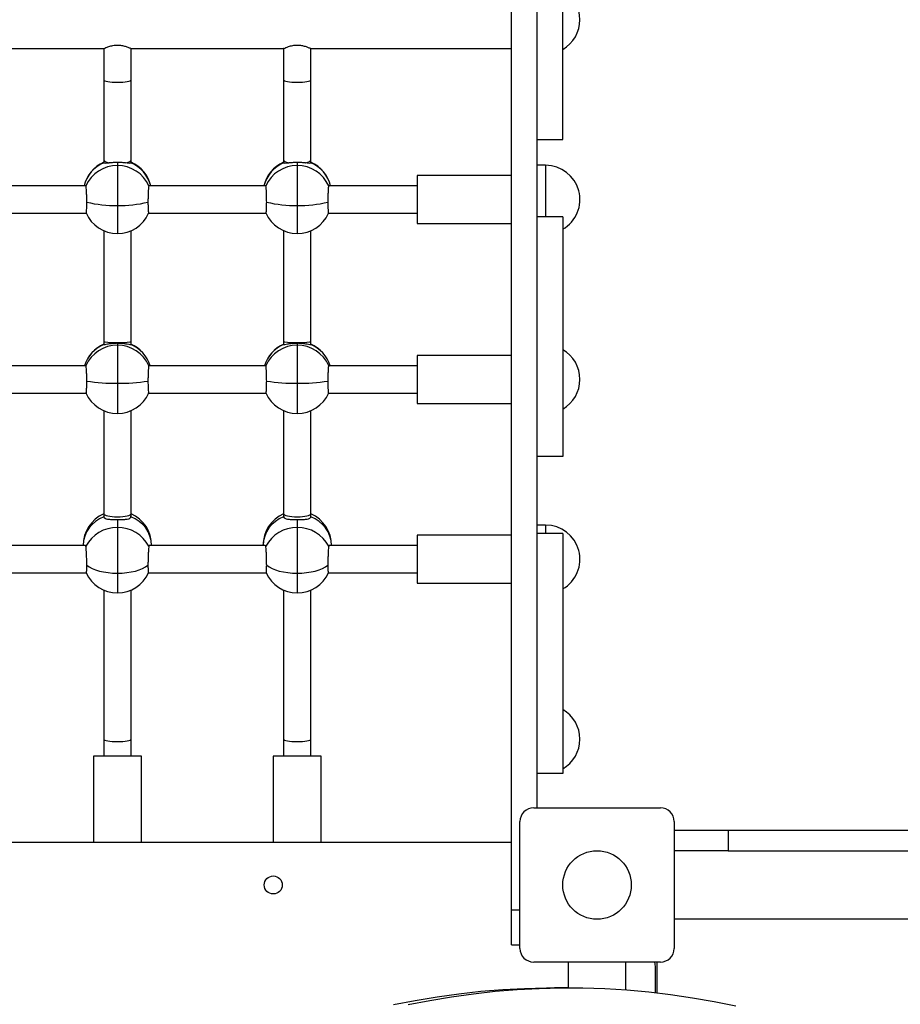
# Model space of a CAD drawing. Units: millimetres. Extents: x -5479 to 4128, y -3921 to 4773.
# Drawn here: x -857 to -343, y -453 to 122 of the extents above; entities that cross this region are included whole.
import ezdxf

# ---------------------------------------------------------------- set-up
doc = ezdxf.new("R2010")
doc.units = ezdxf.units.MM

msp = doc.modelspace()

# ---------------------------------------------------------------- linework, layer by layer
at = {"color": 7, "linetype": 'Continuous', "lineweight": 25}
for p, q in [((-570.12, -398.07), (-570.12, 641.04)), ((-555.12, -338.51), (-555.12, 581.49)), ((-540.12, 51.62), (-540.12, 191.62)), ((-897.12, 104.77), (-808.12, 104.77)), ((-808.12, 104.77), (-808.12, 86.62)), ((-792.12, 86.62), (-792.12, 104.77)), ((-792.12, 104.77), (-703.12, 104.77)), ((-703.12, 104.77), (-703.12, 86.62)), ((-687.12, 86.62), (-687.12, 104.77)), ((-687.12, 104.77), (-570.12, 104.77)), ((-808.12, 86.62), (-808.12, 39.89)), ((-792.12, 39.89), (-792.12, 86.62)), ((-703.12, 86.62), (-703.12, 39.89)), ((-687.12, 39.89), (-687.12, 86.62)), ((-555.12, 51.62), (-540.12, 51.62)), ((-808.12, 39.89), (-808.12, 38.17)), ((-808.01, 38.22), (-808.06, 38.09)), ((-800.12, 38.45), (-800.12, 36.47)), ((-800.12, 36.47), (-800.12, 13.2)), ((-792.19, 38.09), (-792.23, 38.22)), ((-792.12, 38.17), (-792.12, 39.89)), ((-703.12, 39.89), (-703.12, 38.17)), ((-703.01, 38.22), (-703.06, 38.09)), ((-695.12, 38.45), (-695.12, 36.47)), ((-695.12, 36.47), (-695.12, 13.2)), ((-687.19, 38.09), (-687.23, 38.22)), ((-687.12, 38.17), (-687.12, 39.89)), ((-550.12, 36.62), (-555.12, 36.62)), ((-550.12, 36.62), (-550.12, 6.62)), ((-570.12, 30.62), (-625.12, 30.62)), ((-625.12, 30.62), (-625.12, 11.27)), ((-818.51, 24.62), (-886.74, 24.62)), ((-818.48, 24.61), (-818.53, 24.56)), ((-781.73, 24.6), (-781.77, 24.61)), ((-713.51, 24.62), (-781.74, 24.62)), ((-713.48, 24.61), (-713.53, 24.56)), ((-676.73, 24.6), (-676.77, 24.61)), ((-625.12, 24.62), (-676.74, 24.62)), ((-800.12, 13.2), (-800.12, -3.2)), ((-695.12, 13.2), (-695.12, -3.2)), ((-886.9, 8.62), (-818.35, 8.62)), ((-781.9, 8.62), (-713.35, 8.62)), ((-676.9, 8.62), (-625.12, 8.62)), ((-625.12, 11.27), (-625.12, 2.62)), ((-540.12, 6.62), (-555.12, 6.62)), ((-540.12, 6.62), (-540.12, -133.38)), ((-625.12, 2.62), (-570.12, 2.62)), ((-808.12, -1.53), (-808.12, -66.18)), ((-792.12, -66.18), (-792.12, -1.53)), ((-703.12, -1.53), (-703.12, -66.18)), ((-687.12, -66.18), (-687.12, -1.53)), ((-808.12, -66.18), (-808.12, -67.87)), ((-808.01, -67.87), (-808.06, -67.93)), ((-800.12, -67.11), (-800.12, -68.4)), ((-800.12, -68.4), (-800.12, -90.6)), ((-792.19, -67.93), (-792.23, -67.87)), ((-792.12, -67.87), (-792.12, -66.18)), ((-703.12, -66.18), (-703.12, -67.87)), ((-703.01, -67.87), (-703.06, -67.93)), ((-695.12, -67.11), (-695.12, -68.4)), ((-695.12, -68.4), (-695.12, -90.6)), ((-687.19, -67.93), (-687.23, -67.87)), ((-687.12, -67.87), (-687.12, -66.18)), ((-570.12, -74.38), (-625.12, -74.38)), ((-625.12, -74.38), (-625.12, -93.73)), ((-818.48, -80.38), (-886.77, -80.38)), ((-713.48, -80.38), (-781.77, -80.38)), ((-625.12, -80.38), (-676.77, -80.38)), ((-800.12, -90.6), (-800.12, -108.26)), ((-695.12, -90.6), (-695.12, -108.26)), ((-886.87, -96.38), (-818.38, -96.38)), ((-781.87, -96.38), (-713.38, -96.38)), ((-676.87, -96.38), (-625.12, -96.38)), ((-625.12, -93.73), (-625.12, -102.38)), ((-625.12, -102.38), (-570.12, -102.38)), ((-808.12, -106.59), (-808.12, -166.75)), ((-792.12, -166.75), (-792.12, -106.59)), ((-703.12, -106.59), (-703.12, -166.75)), ((-687.12, -166.75), (-687.12, -106.59)), ((-540.12, -133.38), (-555.12, -133.38)), ((-808.12, -166.75), (-808.12, -168.47)), ((-808.01, -168.29), (-808.06, -168.66)), ((-800.12, -170.17), (-800.12, -174.87)), ((-792.19, -168.66), (-792.23, -168.29)), ((-792.12, -168.47), (-792.12, -166.75)), ((-703.12, -166.75), (-703.12, -168.47)), ((-703.01, -168.29), (-703.06, -168.66)), ((-695.12, -170.17), (-695.12, -174.87)), ((-687.19, -168.66), (-687.23, -168.29)), ((-687.12, -168.47), (-687.12, -166.75)), ((-800.12, -174.87), (-800.12, -201.5)), ((-695.12, -174.87), (-695.12, -201.5)), ((-550.12, -173.38), (-555.12, -173.38)), ((-550.12, -173.38), (-550.12, -178.38)), ((-570.12, -179.38), (-625.12, -179.38)), ((-625.12, -179.38), (-625.12, -198.73)), ((-540.12, -178.38), (-555.12, -178.38)), ((-540.12, -178.38), (-540.12, -318.38)), ((-818.77, -185.38), (-886.48, -185.38)), ((-820.12, -185.26), (-820.12, -185.38)), ((-818.48, -185.78), (-818.78, -185.4)), ((-713.77, -185.38), (-781.48, -185.38)), ((-780.12, -185.38), (-780.12, -185.26)), ((-715.12, -185.26), (-715.12, -185.38)), ((-713.48, -185.78), (-713.78, -185.4)), ((-625.12, -185.38), (-676.48, -185.38)), ((-675.12, -185.38), (-675.12, -185.26)), ((-625.12, -198.73), (-625.12, -207.38)), ((-887.01, -201.38), (-818.24, -201.38)), ((-800.12, -201.5), (-800.12, -212.95)), ((-782.01, -201.38), (-713.24, -201.38)), ((-695.12, -201.5), (-695.12, -212.95)), ((-677.01, -201.38), (-625.12, -201.38)), ((-808.12, -211.28), (-808.12, -298.38)), ((-792.12, -298.38), (-792.12, -211.28)), ((-703.12, -211.28), (-703.12, -298.38)), ((-687.12, -298.38), (-687.12, -211.28)), ((-625.12, -207.38), (-570.12, -207.38)), ((-808.12, -298.38), (-808.12, -308.38)), ((-792.12, -308.38), (-792.12, -298.38)), ((-703.12, -298.38), (-703.12, -308.38)), ((-687.12, -308.38), (-687.12, -298.38)), ((-814.12, -308.38), (-814.12, -358.51)), ((-786.12, -308.38), (-814.12, -308.38)), ((-786.12, -358.51), (-786.12, -308.38)), ((-709.12, -308.38), (-709.12, -358.51)), ((-681.12, -308.38), (-709.12, -308.38)), ((-681.12, -358.51), (-681.12, -308.38)), ((-540.12, -318.38), (-555.12, -318.38)), ((-557.12, -338.51), (-483.12, -338.51)), ((-565.12, -420.51), (-565.12, -346.51)), ((-475.12, -346.51), (-475.12, -420.51)), ((-475.12, -351.51), (-443.55, -351.51)), ((-443.55, -351.51), (-443.55, -363.51)), ((-443.55, -351.51), (923.3, -351.51)), ((-1240.12, -358.51), (-570.12, -358.51)), ((-443.55, -363.51), (-475.12, -363.51)), ((-443.55, -363.51), (923.3, -363.51)), ((-570.12, -418.51), (-570.12, -398.07)), ((-570.12, -398.07), (-565.12, -398.07)), ((954.88, -403.51), (-475.12, -403.51)), ((-570.12, -418.51), (-565.12, -418.51)), ((-483.12, -428.51), (-557.12, -428.51)), ((-536.97, -428.51), (-536.97, -443.51)), ((-503.27, -444.75), (-503.27, -428.51)), ((-485.03, -446.47), (-485.03, -428.51)), ((-486.12, -431.51), (-486.12, -446.35)), ((-536.57, -443.51), (-545.05, -443.51))]:
    msp.add_line(p, q, dxfattribs=at)
at = {"color": 7, "linetype": 'Continuous', "lineweight": 25, "flags": 128}
for points in [[(-817.98, -196.8), (-816.58, -197.81), (-814.86, -198.73), (-812.85, -199.54), (-810.61, -200.23), (-808.17, -200.78), (-805.57, -201.17), (-802.88, -201.42), (-800.12, -201.5)], [(-800.12, -201.5), (-797.37, -201.42), (-794.67, -201.17), (-792.08, -200.78), (-789.64, -200.23), (-787.39, -199.54), (-785.39, -198.73), (-783.67, -197.81), (-782.26, -196.8)], [(-712.98, -196.8), (-711.58, -197.81), (-709.86, -198.73), (-707.85, -199.54), (-705.61, -200.23), (-703.17, -200.78), (-700.57, -201.17), (-697.88, -201.42), (-695.12, -201.5)], [(-695.12, -201.5), (-692.37, -201.42), (-689.67, -201.17), (-687.08, -200.78), (-684.64, -200.23), (-682.39, -199.54), (-680.39, -198.73), (-678.67, -197.81), (-677.26, -196.8)], [(-486.58, -428.51), (-486.32, -429.56), (-486.12, -431.51)], [(-638.93, -453.36), (-626.24, -450.87), (-613.52, -448.74), (-600.78, -446.97), (-588.01, -445.57), (-575.22, -444.53), (-562.42, -443.85), (-549.62, -443.54), (-545.05, -443.51)], [(-630.44, -453.36), (-617.76, -450.87), (-605.04, -448.74), (-592.29, -446.97), (-579.52, -445.57), (-566.74, -444.53), (-553.94, -443.85), (-541.13, -443.54), (-528.33, -443.59), (-515.52, -444.01), (-502.73, -444.79), (-489.95, -445.93), (-477.18, -447.44), (-464.44, -449.31), (-451.73, -451.55), (-439.06, -454.14)]]:
    msp.add_lwpolyline(points, dxfattribs=at)
at = {"color": 7, "linetype": 'Continuous', "lineweight": 25}
for centre, radius in [((-520.12, -383.51), 20), ((-709.12, -383.51), 5.25)]:
    msp.add_circle(centre, radius, dxfattribs=at)
for centre, radius, start, end in [((-550.12, 121.62), 20, 300, 60), ((-800.12, 20.04), 20, 113.54879, 166.7489), ((-800.38, 19.88), 19.77, 112.86181, 166.11739), ((-800.2, 16.46), 20.01, 89.77135, 155.98548), ((-800.04, 16.46), 20.01, 24.01452, 90.22865), ((-799.83, 19.9), 19.73, 13.82425, 67.19655), ((-800.12, 20.04), 20, 13.2511, 66.40125), ((-695.12, 20.04), 20, 113.54879, 166.7489), ((-695.38, 19.88), 19.77, 112.86181, 166.11739), ((-695.2, 16.46), 20.01, 89.77135, 155.98548), ((-695.04, 16.46), 20.01, 24.01452, 90.22865), ((-694.83, 19.9), 19.73, 13.82425, 67.19655), ((-695.12, 20.04), 20, 13.2511, 66.40125), ((-550.12, 16.62), 20, 300, 90), ((-802.22, 75.93), 62.76, 255.45144, 271.91283), ((-798.03, 75.93), 62.76, 268.08717, 284.54856), ((-697.22, 75.93), 62.76, 255.45144, 271.91283), ((-693.03, 75.93), 62.76, 268.08717, 284.54856), ((-800.12, 16.8), 20, 203.64879, 270), ((-800.12, 16.8), 20, 270, 335.85869), ((-695.12, 16.8), 20, 203.64879, 270), ((-695.12, 16.8), 20, 270, 335.85869), ((-800.12, -86.16), 20, 113.09581, 163.20413), ((-800.23, -86.23), 19.91, 113.16835, 162.90688), ((-800.16, -88.4), 20, 89.90331, 156.35329), ((-800.09, -88.4), 20, 23.64671, 90.09669), ((-800.12, -86.16), 20, 16.79587, 66.87011), ((-800.02, -86.23), 19.91, 17.09312, 66.83165), ((-695.12, -86.16), 20, 113.09581, 163.20413), ((-695.23, -86.23), 19.91, 113.16835, 162.90688), ((-695.16, -88.4), 20, 89.90331, 156.35329), ((-695.09, -88.4), 20, 23.64671, 90.09669), ((-695.12, -86.16), 20, 16.79587, 66.87011), ((-695.02, -86.23), 19.91, 17.09312, 66.83165), ((-550.12, -88.38), 20, 300, 60), ((-802.26, 4.44), 95.06, 260.47822, 271.2871), ((-797.99, 4.44), 95.06, 268.7129, 279.52178), ((-697.26, 4.44), 95.06, 260.47822, 271.2871), ((-692.99, 4.44), 95.06, 268.7129, 279.52178), ((-800.12, -88.26), 20, 203.47608, 270), ((-800.12, -88.26), 20, 270, 336.53398), ((-695.12, -88.26), 20, 203.47608, 270), ((-695.12, -88.26), 20, 270, 336.53398), ((-800.12, -185.26), 20, 113.47603, 180), ((-801.99, -185.76), 18.14, 109.55822, 178.4243), ((-798.26, -185.76), 18.14, 1.5757, 70.44178), ((-800.12, -185.26), 20, 0, 66.52397), ((-695.12, -185.26), 20, 113.47603, 180), ((-696.99, -185.76), 18.14, 109.55822, 178.4243), ((-693.26, -185.76), 18.14, 1.5757, 70.44178), ((-695.12, -185.26), 20, 0, 66.52397), ((-800.57, -195.01), 20.15, 88.71721, 152.71219), ((-799.67, -195.01), 20.15, 27.28781, 91.28279), ((-695.57, -195.01), 20.15, 88.71721, 152.71219), ((-694.67, -195.01), 20.15, 27.28781, 91.28279), ((-550.12, -193.38), 20, 300, 90), ((-800.12, -192.95), 20, 204.48773, 270), ((-800.12, -192.95), 20, 270, 335.4959), ((-695.12, -192.95), 20, 204.48773, 270), ((-695.12, -192.95), 20, 270, 335.4959), ((-550.12, -298.38), 20, 300, 60), ((-557.12, -346.51), 8, 90, 180), ((-483.12, -346.51), 8, 0, 90), ((-557.12, -420.51), 8, 180, 270), ((-483.12, -420.51), 8, 270, 0)]:
    msp.add_arc(centre, radius, start, end, dxfattribs=at)
for centre, ratio, start_param, end_param in [((-800.12, 86.62), 0.192709, 3.141593, 4.712389), ((-800.12, 86.62), 0.192709, 3.141593, 6.283185), ((-800.12, 86.62), 0.192709, 4.712389, 6.283185), ((-695.12, 86.62), 0.192709, 3.141593, 4.712389), ((-695.12, 86.62), 0.192709, 3.141593, 6.283185), ((-695.12, 86.62), 0.192709, 4.712389, 6.283185), ((-800.12, 39.89), 0.278469, 3.141593, 4.04687), ((-800.12, 39.89), 0.278469, 3.141593, 4.057569), ((-800.12, 39.89), 0.278469, 5.370366, 6.283185), ((-800.12, 39.89), 0.278469, 5.379648, 6.283185), ((-695.12, 39.89), 0.278469, 3.141593, 4.04687), ((-695.12, 39.89), 0.278469, 3.141593, 4.057569), ((-695.12, 39.89), 0.278469, 5.370366, 6.283185), ((-695.12, 39.89), 0.278469, 5.379648, 6.283185), ((-800.12, -66.18), 0.07472, 3.141593, 4.712389), ((-800.12, -66.18), 0.07472, 3.141593, 6.283185), ((-800.12, -66.18), 0.07472, 4.712389, 6.283185), ((-695.12, -66.18), 0.07472, 3.141593, 4.712389), ((-695.12, -66.18), 0.07472, 3.141593, 6.283185), ((-695.12, -66.18), 0.07472, 4.712389, 6.283185), ((-800.12, -166.75), 0.228827, 3.141593, 4.712389), ((-800.12, -166.75), 0.228827, 3.141593, 6.283185), ((-800.12, -166.75), 0.228827, 4.712389, 6.283185), ((-695.12, -166.75), 0.228827, 3.141593, 4.712389), ((-695.12, -166.75), 0.228827, 3.141593, 6.283185), ((-695.12, -166.75), 0.228827, 4.712389, 6.283185), ((-800.12, -298.38), 0.173012, 3.141593, 6.283185), ((-800.12, -298.38), 0.173012, 3.141593, 4.712389), ((-800.12, -298.38), 0.173012, 4.712389, 6.283185), ((-695.12, -298.38), 0.173012, 3.141593, 6.283185), ((-695.12, -298.38), 0.173012, 3.141593, 4.712389), ((-695.12, -298.38), 0.173012, 4.712389, 6.283185)]:
    msp.add_ellipse(centre, major_axis=(8, 0), ratio=ratio, start_param=start_param, end_param=end_param, dxfattribs=at)
for points, knots in [([(-808.03, 104.82), (-808.05, 104.8), (-808.15, 104.76), (-807.51, 105.06), (-806.17, 105.63), (-804.09, 106.33), (-801.51, 106.81), (-798.85, 106.8), (-796.47, 106.39), (-794.4, 105.75), (-792.82, 105.1), (-792.18, 104.79), (-792.13, 104.77), (-792.12, 104.77)], [0, 0, 0, 0, 0.0355053, 0.1315426, 0.2305521, 0.3385267, 0.4502407, 0.5516355, 0.6452261, 0.7451242, 0.8555172, 0.9653921, 1, 1, 1, 1]), ([(-703.03, 104.82), (-703.05, 104.8), (-703.15, 104.76), (-702.51, 105.06), (-701.17, 105.63), (-699.09, 106.33), (-696.51, 106.81), (-693.85, 106.8), (-691.47, 106.39), (-689.4, 105.75), (-687.82, 105.1), (-687.18, 104.79), (-687.13, 104.77), (-687.12, 104.77)], [0, 0, 0, 0, 0.035505, 0.131543, 0.230552, 0.338527, 0.450241, 0.551635, 0.645226, 0.745124, 0.855517, 0.965392, 1, 1, 1, 1]), ([(-808.06, 38.09), (-807.87, 38.02), (-807.48, 37.88), (-805.89, 38.06), (-803.7, 38.31), (-801.62, 38.44), (-800.41, 38.45), (-800.12, 38.45)], [0, 0, 0, 0, 0.22615, 0.45178, 0.689111, 0.926018, 1, 1, 1, 1]), ([(-800.12, 38.45), (-799.26, 38.43), (-797.54, 38.4), (-795.23, 38.16), (-793.39, 37.94), (-792.45, 37.92), (-792.24, 38.06), (-792.19, 38.09)], [0, 0, 0, 0, 0.220915, 0.441469, 0.671509, 0.911626, 1, 1, 1, 1]), ([(-703.06, 38.09), (-702.87, 38.02), (-702.48, 37.88), (-700.89, 38.06), (-698.7, 38.31), (-696.62, 38.44), (-695.41, 38.45), (-695.12, 38.45)], [0, 0, 0, 0, 0.22615, 0.45178, 0.689111, 0.926018, 1, 1, 1, 1]), ([(-695.12, 38.45), (-694.26, 38.43), (-692.54, 38.4), (-690.23, 38.16), (-688.39, 37.94), (-687.45, 37.92), (-687.24, 38.06), (-687.19, 38.09)], [0, 0, 0, 0, 0.220915, 0.441469, 0.671509, 0.911626, 1, 1, 1, 1]), ([(-817.98, 15.18), (-817.99, 16.08), (-818, 17.88), (-818.08, 20.48), (-818.19, 22.62), (-818.33, 24.18), (-818.43, 24.46), (-818.48, 24.61)], [0, 0, 0, 0, 0.19851, 0.39703, 0.595693, 0.794649, 1, 1, 1, 1]), ([(-781.77, 24.61), (-781.82, 24.47), (-781.91, 24.19), (-782.06, 22.68), (-782.17, 20.55), (-782.25, 17.93), (-782.26, 16.1), (-782.26, 15.18)], [0, 0, 0, 0, 0.199303, 0.398623, 0.597861, 0.796842, 1, 1, 1, 1]), ([(-712.98, 15.18), (-712.99, 16.08), (-713, 17.88), (-713.08, 20.48), (-713.19, 22.62), (-713.33, 24.18), (-713.43, 24.46), (-713.48, 24.61)], [0, 0, 0, 0, 0.19851, 0.39703, 0.595693, 0.794649, 1, 1, 1, 1]), ([(-676.77, 24.61), (-676.82, 24.47), (-676.91, 24.19), (-677.06, 22.68), (-677.17, 20.55), (-677.25, 17.93), (-677.26, 16.1), (-677.26, 15.18)], [0, 0, 0, 0, 0.199303, 0.398623, 0.597861, 0.796842, 1, 1, 1, 1]), ([(-818.35, 8.66), (-818.34, 8.65), (-818.29, 8.5), (-818.19, 9.08), (-818.08, 10.41), (-818, 12.54), (-817.99, 14.29), (-817.98, 15.18)], [0, 0, 0, 0, 0.022683, 0.26597, 0.509157, 0.752029, 1, 1, 1, 1]), ([(-782.26, 15.18), (-782.26, 14.31), (-782.25, 12.58), (-782.17, 10.46), (-782.06, 9.1), (-781.96, 8.5), (-781.91, 8.65), (-781.9, 8.67)], [0, 0, 0, 0, 0.242293, 0.484598, 0.727077, 0.969914, 1, 1, 1, 1]), ([(-713.35, 8.66), (-713.34, 8.65), (-713.29, 8.5), (-713.19, 9.08), (-713.08, 10.41), (-713, 12.54), (-712.99, 14.29), (-712.98, 15.18)], [0, 0, 0, 0, 0.022683, 0.26597, 0.509157, 0.752029, 1, 1, 1, 1]), ([(-677.26, 15.18), (-677.26, 14.31), (-677.25, 12.58), (-677.17, 10.46), (-677.06, 9.1), (-676.96, 8.5), (-676.91, 8.65), (-676.9, 8.67)], [0, 0, 0, 0, 0.242293, 0.484598, 0.727077, 0.969914, 1, 1, 1, 1]), ([(-808.06, -67.93), (-807.87, -67.94), (-807.48, -67.98), (-805.89, -67.66), (-803.7, -67.31), (-801.62, -67.13), (-800.41, -67.12), (-800.12, -67.11)], [0, 0, 0, 0, 0.22615, 0.45178, 0.689111, 0.926018, 1, 1, 1, 1]), ([(-800.12, -67.11), (-799.26, -67.14), (-797.54, -67.19), (-795.23, -67.51), (-793.39, -67.85), (-792.45, -68), (-792.24, -67.94), (-792.19, -67.93)], [0, 0, 0, 0, 0.2209147, 0.4414689, 0.6715086, 0.9116261, 1, 1, 1, 1]), ([(-703.06, -67.93), (-702.87, -67.94), (-702.48, -67.98), (-700.89, -67.66), (-698.7, -67.31), (-696.62, -67.13), (-695.41, -67.12), (-695.12, -67.11)], [0, 0, 0, 0, 0.22615, 0.45178, 0.689111, 0.926018, 1, 1, 1, 1]), ([(-695.12, -67.11), (-694.26, -67.14), (-692.54, -67.19), (-690.23, -67.51), (-688.39, -67.85), (-687.45, -68), (-687.24, -67.94), (-687.19, -67.93)], [0, 0, 0, 0, 0.220915, 0.441469, 0.671509, 0.911626, 1, 1, 1, 1]), ([(-817.98, -89.32), (-817.99, -88.41), (-818, -86.61), (-818.08, -84.07), (-818.19, -82.04), (-818.33, -80.64), (-818.43, -80.47), (-818.48, -80.38)], [0, 0, 0, 0, 0.19851, 0.39703, 0.595693, 0.794649, 1, 1, 1, 1]), ([(-781.77, -80.38), (-781.82, -80.46), (-781.91, -80.62), (-782.06, -81.99), (-782.17, -84.01), (-782.25, -86.56), (-782.26, -88.39), (-782.26, -89.32)], [0, 0, 0, 0, 0.1993031, 0.3986232, 0.5978613, 0.7968425, 1, 1, 1, 1]), ([(-712.98, -89.32), (-712.99, -88.41), (-713, -86.61), (-713.08, -84.07), (-713.19, -82.04), (-713.33, -80.64), (-713.43, -80.47), (-713.48, -80.38)], [0, 0, 0, 0, 0.19851, 0.39703, 0.595693, 0.794649, 1, 1, 1, 1]), ([(-676.77, -80.38), (-676.82, -80.46), (-676.91, -80.62), (-677.06, -81.99), (-677.17, -84.01), (-677.25, -86.56), (-677.26, -88.39), (-677.26, -89.32)], [0, 0, 0, 0, 0.199303, 0.398623, 0.597861, 0.796842, 1, 1, 1, 1]), ([(-818.38, -96.29), (-818.36, -96.32), (-818.3, -96.44), (-818.19, -95.74), (-818.08, -94.24), (-818, -92), (-817.99, -90.22), (-817.98, -89.32)], [0, 0, 0, 0, 0.065447, 0.298089, 0.530634, 0.76288, 1, 1, 1, 1]), ([(-782.26, -89.32), (-782.26, -90.2), (-782.25, -91.96), (-782.17, -94.19), (-782.06, -95.71), (-781.95, -96.43), (-781.89, -96.31), (-781.87, -96.28)], [0, 0, 0, 0, 0.231686, 0.463384, 0.695247, 0.927453, 1, 1, 1, 1]), ([(-713.38, -96.29), (-713.36, -96.32), (-713.3, -96.44), (-713.19, -95.74), (-713.08, -94.24), (-713, -92), (-712.99, -90.22), (-712.98, -89.32)], [0, 0, 0, 0, 0.065447, 0.298089, 0.530634, 0.76288, 1, 1, 1, 1]), ([(-677.26, -89.32), (-677.26, -90.2), (-677.25, -91.96), (-677.17, -94.19), (-677.06, -95.71), (-676.95, -96.43), (-676.89, -96.31), (-676.87, -96.28)], [0, 0, 0, 0, 0.231686, 0.463384, 0.695247, 0.927453, 1, 1, 1, 1]), ([(-808.06, -168.66), (-807.87, -168.96), (-807.48, -169.54), (-805.89, -169.94), (-803.7, -170.13), (-801.62, -170.17), (-800.41, -170.17), (-800.12, -170.17)], [0, 0, 0, 0, 0.2261503, 0.4517804, 0.6891107, 0.9260184, 1, 1, 1, 1]), ([(-800.12, -170.17), (-799.26, -170.17), (-797.54, -170.16), (-795.23, -170.04), (-793.39, -169.75), (-792.45, -169.24), (-792.24, -168.79), (-792.19, -168.66)], [0, 0, 0, 0, 0.2209147, 0.4414689, 0.6715086, 0.9116261, 1, 1, 1, 1]), ([(-703.06, -168.66), (-702.87, -168.96), (-702.48, -169.54), (-700.89, -169.94), (-698.7, -170.13), (-696.62, -170.17), (-695.41, -170.17), (-695.12, -170.17)], [0, 0, 0, 0, 0.22615, 0.45178, 0.689111, 0.926018, 1, 1, 1, 1]), ([(-695.12, -170.17), (-694.26, -170.17), (-692.54, -170.16), (-690.23, -170.04), (-688.39, -169.75), (-687.45, -169.24), (-687.24, -168.79), (-687.19, -168.66)], [0, 0, 0, 0, 0.220915, 0.441469, 0.671509, 0.911626, 1, 1, 1, 1]), ([(-817.98, -196.8), (-817.99, -195.95), (-818, -194.25), (-818.08, -191.49), (-818.19, -189), (-818.33, -186.9), (-818.43, -186.15), (-818.48, -185.78)], [0, 0, 0, 0, 0.19851, 0.39703, 0.595693, 0.794649, 1, 1, 1, 1]), ([(-781.77, -185.78), (-781.82, -186.14), (-781.91, -186.87), (-782.06, -188.93), (-782.17, -191.42), (-782.25, -194.2), (-782.26, -195.93), (-782.26, -196.8)], [0, 0, 0, 0, 0.199303, 0.398623, 0.597861, 0.796842, 1, 1, 1, 1]), ([(-781.45, -185.5), (-781.54, -185.47), (-781.69, -185.42), (-781.74, -185.68), (-781.77, -185.78)], [0, 0, 0, 0, 0.595296, 1, 1, 1, 1]), ([(-712.98, -196.8), (-712.99, -195.95), (-713, -194.25), (-713.08, -191.49), (-713.19, -189), (-713.33, -186.9), (-713.43, -186.15), (-713.48, -185.78)], [0, 0, 0, 0, 0.19851, 0.39703, 0.595693, 0.794649, 1, 1, 1, 1]), ([(-676.77, -185.78), (-676.82, -186.14), (-676.91, -186.87), (-677.06, -188.93), (-677.17, -191.42), (-677.25, -194.2), (-677.26, -195.93), (-677.26, -196.8)], [0, 0, 0, 0, 0.199303, 0.398623, 0.597861, 0.796842, 1, 1, 1, 1]), ([(-676.45, -185.5), (-676.54, -185.47), (-676.69, -185.42), (-676.74, -185.68), (-676.77, -185.78)], [0, 0, 0, 0, 0.595296, 1, 1, 1, 1]), ([(-818.24, -201.28), (-818.23, -201.31), (-818.16, -201.42), (-818.08, -200.69), (-818, -199.17), (-817.99, -197.59), (-817.98, -196.8)], [0, 0, 0, 0, 0.096317, 0.39571, 0.694717, 1, 1, 1, 1]), ([(-782.26, -196.8), (-782.26, -197.58), (-782.25, -199.13), (-782.17, -200.66), (-782.09, -201.41), (-782.02, -201.3), (-782.01, -201.28)], [0, 0, 0, 0, 0.298265, 0.596544, 0.895036, 1, 1, 1, 1]), ([(-713.24, -201.28), (-713.23, -201.31), (-713.16, -201.42), (-713.08, -200.69), (-713, -199.17), (-712.99, -197.59), (-712.98, -196.8)], [0, 0, 0, 0, 0.096317, 0.39571, 0.694717, 1, 1, 1, 1]), ([(-677.26, -196.8), (-677.26, -197.58), (-677.25, -199.13), (-677.17, -200.66), (-677.09, -201.41), (-677.02, -201.3), (-677.01, -201.28)], [0, 0, 0, 0, 0.298265, 0.596544, 0.895036, 1, 1, 1, 1])]:
    msp.add_open_spline(points, degree=3, knots=knots, dxfattribs=at)

doc.saveas('drawing.dxf')
